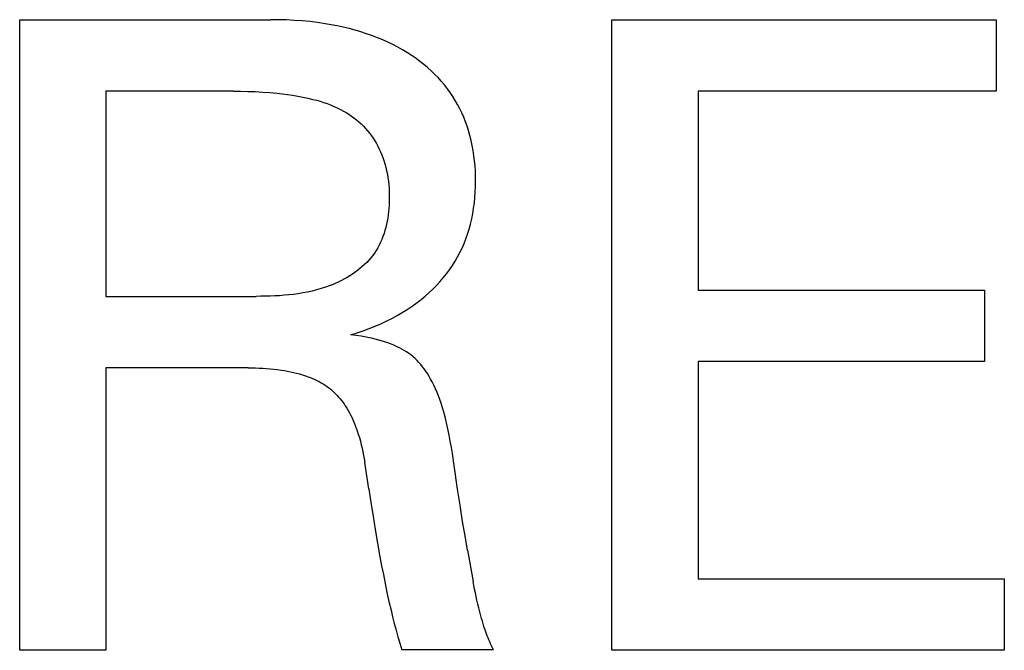
# Model space of a CAD drawing. Extents: x 0 to 594, y 0 to 420.
# Drawn here: x 175 to 178, y 269 to 272 of the extents above; entities that cross this region are included whole.
import ezdxf

# ---------------------------------------------------------------- set-up
doc = ezdxf.new("R2010")
doc.units = 0
doc.header["$LTSCALE"] = 32.67
doc.header["$MEASUREMENT"] = 0
doc.layers.add('20000_FRONT_O', color=7, linetype='CONTINUOUS')

msp = doc.modelspace()

# ---------------------------------------------------------------- linework, layer by layer
at = {"layer": '20000_FRONT_O', "color": 7, "linetype": 'Continuous'}
for p, q in [((175.00979, 269.3752), (175.00979, 271.5752)), ((175.00979, 271.5752), (175.88605, 271.5752)), ((175.91326, 271.57494), (175.88605, 271.5752)), ((175.94046, 271.57416), (175.91326, 271.57494)), ((175.96766, 271.57281), (175.94046, 271.57416)), ((175.99481, 271.57087), (175.96766, 271.57281)), ((176.02192, 271.56831), (175.99481, 271.57087)), ((176.04897, 271.56508), (176.02192, 271.56831)), ((176.07592, 271.56117), (176.04897, 271.56508)), ((176.09686, 271.55761), (176.07592, 271.56117)), ((177.0757, 269.3752), (177.0757, 271.5752)), ((177.0757, 271.5752), (178.4166, 271.5752)), ((178.4166, 271.5752), (178.4166, 271.32573)), ((176.11771, 271.55361), (176.09686, 271.55761)), ((176.13846, 271.54913), (176.11771, 271.55361)), ((176.1591, 271.54416), (176.13846, 271.54913)), ((176.17961, 271.53869), (176.1591, 271.54416)), ((176.19997, 271.53269), (176.17961, 271.53869)), ((176.22016, 271.52616), (176.19997, 271.53269)), ((176.24016, 271.51907), (176.22016, 271.52616)), ((176.2583, 271.51207), (176.24016, 271.51907)), ((176.27626, 271.50458), (176.2583, 271.51207)), ((176.29399, 271.4966), (176.27626, 271.50458)), ((176.3115, 271.48811), (176.29399, 271.4966)), ((176.32875, 271.4791), (176.3115, 271.48811)), ((176.34572, 271.46957), (176.32875, 271.4791)), ((176.36239, 271.45951), (176.34572, 271.46957)), ((176.37875, 271.4489), (176.36239, 271.45951)), ((176.39263, 271.43928), (176.37875, 271.4489)), ((176.40623, 271.42925), (176.39263, 271.43928)), ((176.41952, 271.41881), (176.40623, 271.42925)), ((176.43248, 271.40797), (176.41952, 271.41881)), ((176.44507, 271.39671), (176.43248, 271.40797)), ((176.45729, 271.38505), (176.44507, 271.39671)), ((176.46909, 271.37299), (176.45729, 271.38505)), ((176.48045, 271.36053), (176.46909, 271.37299)), ((176.49135, 271.34766), (176.48045, 271.36053)), ((175.31071, 271.32573), (175.31071, 270.61007)), ((175.75508, 271.32573), (175.31071, 271.32573)), ((175.75508, 271.32573), (175.78063, 271.32556)), ((175.78063, 271.32556), (175.80619, 271.32504)), ((175.80619, 271.32504), (175.83173, 271.32412)), ((175.83173, 271.32412), (175.85726, 271.32277)), ((175.85726, 271.32277), (175.88276, 271.32095)), ((175.88276, 271.32095), (175.90822, 271.31863)), ((176.50175, 271.33439), (176.49135, 271.34766)), ((176.51139, 271.32109), (176.50175, 271.33439)), ((176.52054, 271.30744), (176.51139, 271.32109)), ((177.37662, 271.32573), (177.37662, 270.6319)), ((178.4166, 271.32573), (177.37662, 271.32573)), ((175.90822, 271.31863), (175.92621, 271.31665)), ((175.92621, 271.31665), (175.94416, 271.31437)), ((175.94416, 271.31437), (175.96207, 271.31175)), ((175.96207, 271.31175), (175.97991, 271.30877)), ((175.97991, 271.30877), (175.99768, 271.30539)), ((175.99768, 271.30539), (176.01537, 271.30158)), ((176.01537, 271.30158), (176.03296, 271.29732)), ((176.03296, 271.29732), (176.04538, 271.29399)), ((176.04538, 271.29399), (176.05772, 271.2904)), ((176.05772, 271.2904), (176.06998, 271.28651)), ((176.06998, 271.28651), (176.08213, 271.2823)), ((176.52919, 271.29346), (176.52054, 271.30744)), ((176.53734, 271.27918), (176.52919, 271.29346)), ((176.08213, 271.2823), (176.09415, 271.27775)), ((176.09415, 271.27775), (176.10603, 271.27283)), ((176.10603, 271.27283), (176.11774, 271.26752)), ((176.11774, 271.26752), (176.12928, 271.2618)), ((176.12928, 271.2618), (176.13894, 271.2566)), ((176.13894, 271.2566), (176.14844, 271.25108)), ((176.54498, 271.26461), (176.53734, 271.27918)), ((176.55212, 271.24978), (176.54498, 271.26461)), ((176.14844, 271.25108), (176.15776, 271.24525)), ((176.15776, 271.24525), (176.16688, 271.23911)), ((176.16688, 271.23911), (176.17579, 271.23266)), ((176.17579, 271.23266), (176.18446, 271.22591)), ((176.18446, 271.22591), (176.19289, 271.21885)), ((176.19289, 271.21885), (176.20104, 271.2115)), ((176.55875, 271.23471), (176.55212, 271.24978)), ((176.56487, 271.21944), (176.55875, 271.23471)), ((176.57047, 271.20397), (176.56487, 271.21944)), ((176.20104, 271.2115), (176.20891, 271.20385)), ((176.20891, 271.20385), (176.21646, 271.1959)), ((176.21646, 271.1959), (176.2237, 271.18766)), ((176.2237, 271.18766), (176.2305, 271.17925)), ((176.57555, 271.18835), (176.57047, 271.20397)), ((176.58052, 271.17107), (176.57555, 271.18835)), ((176.2305, 271.17925), (176.23697, 271.17057)), ((176.23697, 271.17057), (176.2431, 271.16165)), ((176.2431, 271.16165), (176.24891, 271.15251)), ((176.24891, 271.15251), (176.25438, 271.14315)), ((176.58489, 271.15363), (176.58052, 271.17107)), ((176.58866, 271.13607), (176.58489, 271.15363)), ((176.25438, 271.14315), (176.25953, 271.13361)), ((176.25953, 271.13361), (176.26434, 271.1239)), ((176.26434, 271.1239), (176.26883, 271.11403)), ((176.59186, 271.11838), (176.58866, 271.13607)), ((176.59451, 271.1006), (176.59186, 271.11838)), ((176.26883, 271.11403), (176.273, 271.10403)), ((176.273, 271.10403), (176.27684, 271.09392)), ((176.27684, 271.09392), (176.28035, 271.08371)), ((176.28035, 271.08371), (176.28396, 271.07197)), ((176.59663, 271.08273), (176.59451, 271.1006)), ((176.59823, 271.0648), (176.59663, 271.08273)), ((176.28396, 271.07197), (176.28717, 271.06013)), ((176.28717, 271.06013), (176.28997, 271.04819)), ((176.28997, 271.04819), (176.29238, 271.03617)), ((176.59934, 271.04682), (176.59823, 271.0648)), ((176.59998, 271.0288), (176.59934, 271.04682)), ((176.29238, 271.03617), (176.29442, 271.02407)), ((176.29442, 271.02407), (176.29608, 271.01189)), ((176.29608, 271.01189), (176.29739, 270.99964)), ((176.60015, 271.01078), (176.59998, 271.0288)), ((176.29739, 270.99964), (176.29834, 270.98731)), ((176.29834, 270.98731), (176.29896, 270.97492)), ((176.59907, 270.97317), (176.59986, 270.99196)), ((176.59986, 270.99196), (176.60015, 271.01078)), ((176.29923, 270.94997), (176.29895, 270.93885)), ((176.29896, 270.97492), (176.29926, 270.96247)), ((176.29926, 270.96247), (176.29923, 270.94997)), ((176.59589, 270.93574), (176.59776, 270.95442)), ((176.59776, 270.95442), (176.59907, 270.97317)), ((176.29763, 270.91656), (176.29657, 270.90543)), ((176.29842, 270.92771), (176.29763, 270.91656)), ((176.29895, 270.93885), (176.29842, 270.92771)), ((176.59041, 270.89863), (176.59345, 270.91713)), ((176.59345, 270.91713), (176.59589, 270.93574)), ((176.29359, 270.88327), (176.29165, 270.87229)), ((176.29522, 270.89432), (176.29359, 270.88327)), ((176.29657, 270.90543), (176.29522, 270.89432)), ((176.58244, 270.86202), (176.58675, 270.88025)), ((176.58675, 270.88025), (176.59041, 270.89863)), ((176.28394, 270.83992), (176.2807, 270.82939)), ((176.28684, 270.8506), (176.28394, 270.83992)), ((176.28941, 270.86139), (176.28684, 270.8506)), ((176.29165, 270.87229), (176.28941, 270.86139)), ((176.57221, 270.82732), (176.57746, 270.84394)), ((176.57746, 270.84394), (176.58244, 270.86202)), ((176.27315, 270.80882), (176.26883, 270.79882)), ((176.27711, 270.81902), (176.27315, 270.80882)), ((176.2807, 270.82939), (176.27711, 270.81902)), ((176.55994, 270.79464), (176.56637, 270.81087)), ((176.56637, 270.81087), (176.57221, 270.82732)), ((176.25902, 270.77948), (176.25352, 270.77017)), ((176.26412, 270.78904), (176.25902, 270.77948)), ((176.26883, 270.79882), (176.26412, 270.78904)), ((176.54534, 270.7629), (176.55293, 270.77864)), ((176.55293, 270.77864), (176.55994, 270.79464)), ((176.23481, 270.74424), (176.22786, 270.7362)), ((176.2414, 270.75255), (176.23481, 270.74424)), ((176.24761, 270.76113), (176.2414, 270.75255)), ((176.25352, 270.77017), (176.24761, 270.76113)), ((176.52847, 270.73232), (176.53718, 270.74745)), ((176.53718, 270.74745), (176.54534, 270.7629)), ((176.19675, 270.70675), (176.18826, 270.70007)), ((176.20498, 270.71371), (176.19675, 270.70675)), ((176.21292, 270.72093), (176.20498, 270.71371)), ((176.22055, 270.72843), (176.21292, 270.72093)), ((176.22786, 270.7362), (176.22055, 270.72843)), ((176.49867, 270.68861), (176.50937, 270.7031)), ((176.50937, 270.7031), (176.5192, 270.71753)), ((176.5192, 270.71753), (176.52847, 270.73232)), ((176.1424, 270.67065), (176.13269, 270.66556)), ((176.15195, 270.676), (176.1424, 270.67065)), ((176.16134, 270.68162), (176.15195, 270.676)), ((176.17053, 270.6875), (176.16134, 270.68162)), ((176.17951, 270.69365), (176.17053, 270.6875)), ((176.18826, 270.70007), (176.17951, 270.69365)), ((176.47566, 270.66092), (176.48743, 270.67455)), ((176.48743, 270.67455), (176.49867, 270.68861)), ((176.06142, 270.63706), (176.0456, 270.63251)), ((176.07713, 270.64216), (176.06142, 270.63706)), ((176.09273, 270.64783), (176.07713, 270.64216)), ((176.10285, 270.65187), (176.09273, 270.64783)), ((176.1129, 270.65617), (176.10285, 270.65187)), ((176.12285, 270.66073), (176.1129, 270.65617)), ((176.13269, 270.66556), (176.12285, 270.66073)), ((176.43757, 270.6226), (176.4507, 270.63494)), ((176.4507, 270.63494), (176.46341, 270.64771)), ((176.46341, 270.64771), (176.47566, 270.66092)), ((175.31071, 270.61007), (175.8346, 270.61007)), ((175.85092, 270.61014), (175.8346, 270.61007)), ((175.86726, 270.61038), (175.85092, 270.61014)), ((175.88361, 270.61082), (175.86726, 270.61038)), ((175.89997, 270.61148), (175.88361, 270.61082)), ((175.91632, 270.61241), (175.89997, 270.61148)), ((175.93265, 270.61361), (175.91632, 270.61241)), ((175.94895, 270.61513), (175.93265, 270.61361)), ((175.96521, 270.617), (175.94895, 270.61513)), ((175.98143, 270.61923), (175.96521, 270.617)), ((175.99758, 270.62187), (175.98143, 270.61923)), ((176.01367, 270.62495), (175.99758, 270.62187)), ((176.02968, 270.62848), (176.01367, 270.62495)), ((176.0456, 270.63251), (176.02968, 270.62848)), ((176.3959, 270.58824), (176.41014, 270.59925)), ((176.41014, 270.59925), (176.42403, 270.6107)), ((176.42403, 270.6107), (176.43757, 270.6226)), ((177.37662, 270.6319), (178.37606, 270.6319)), ((178.37606, 270.6319), (178.37606, 270.38243)), ((176.36197, 270.56458), (176.37912, 270.57612)), ((176.37912, 270.57612), (176.3959, 270.58824)), ((176.28871, 270.52336), (176.30781, 270.53299)), ((176.30781, 270.53299), (176.3266, 270.5432)), ((176.3266, 270.5432), (176.34445, 270.55361)), ((176.34445, 270.55361), (176.36197, 270.56458)), ((176.20781, 270.48971), (176.22886, 270.49744)), ((176.22886, 270.49744), (176.24968, 270.50578)), ((176.24968, 270.50578), (176.26932, 270.51429)), ((176.26932, 270.51429), (176.28871, 270.52336)), ((176.16514, 270.47598), (176.18656, 270.48255)), ((176.18303, 270.47356), (176.16514, 270.47598)), ((176.20095, 270.47082), (176.18303, 270.47356)), ((176.18656, 270.48255), (176.20781, 270.48971)), ((176.21885, 270.46767), (176.20095, 270.47082)), ((176.23667, 270.46404), (176.21885, 270.46767)), ((176.25436, 270.45987), (176.23667, 270.46404)), ((176.26672, 270.45655), (176.25436, 270.45987)), ((176.27897, 270.4529), (176.26672, 270.45655)), ((176.29111, 270.44889), (176.27897, 270.4529)), ((176.3031, 270.44448), (176.29111, 270.44889)), ((176.31494, 270.43966), (176.3031, 270.44448)), ((176.3266, 270.4344), (176.31494, 270.43966)), ((176.33501, 270.43026), (176.3266, 270.4344)), ((176.34328, 270.42586), (176.33501, 270.43026)), ((176.35141, 270.42119), (176.34328, 270.42586)), ((176.35935, 270.41623), (176.35141, 270.42119)), ((176.36709, 270.41099), (176.35935, 270.41623)), ((176.37461, 270.40544), (176.36709, 270.41099)), ((176.38187, 270.39958), (176.37461, 270.40544)), ((176.38911, 270.39316), (176.38187, 270.39958)), ((176.39606, 270.38643), (176.38911, 270.39316)), ((175.31071, 270.3606), (175.31071, 269.3752)), ((175.80653, 270.3606), (175.31071, 270.3606)), ((175.80653, 270.3606), (175.81944, 270.36052)), ((175.81944, 270.36052), (175.83235, 270.36027)), ((175.83235, 270.36027), (175.84527, 270.35984)), ((175.84527, 270.35984), (175.85817, 270.35922)), ((175.85817, 270.35922), (175.87106, 270.3584)), ((176.40273, 270.37939), (176.39606, 270.38643)), ((176.40912, 270.37208), (176.40273, 270.37939)), ((176.41525, 270.36452), (176.40912, 270.37208)), ((176.42111, 270.35674), (176.41525, 270.36452)), ((177.37662, 270.38243), (177.37662, 269.62467)), ((178.37606, 270.38243), (177.37662, 270.38243)), ((175.87106, 270.3584), (175.88394, 270.35735)), ((175.88394, 270.35735), (175.8968, 270.35608)), ((175.8968, 270.35608), (175.90963, 270.35457)), ((175.90963, 270.35457), (175.92243, 270.3528)), ((175.92243, 270.3528), (175.93309, 270.35112)), ((175.93309, 270.35112), (175.94371, 270.34925)), ((175.94371, 270.34925), (175.95429, 270.34716)), ((175.95429, 270.34716), (175.96482, 270.34484)), ((175.96482, 270.34484), (175.9753, 270.34229)), ((175.9753, 270.34229), (175.98572, 270.33948)), ((175.98572, 270.33948), (175.99606, 270.33641)), ((175.99606, 270.33641), (176.00632, 270.33306)), ((176.00632, 270.33306), (176.0165, 270.32941)), ((176.0165, 270.32941), (176.02419, 270.32643)), ((176.02419, 270.32643), (176.03181, 270.32326)), ((176.42673, 270.34876), (176.42111, 270.35674)), ((176.4321, 270.34061), (176.42673, 270.34876)), ((176.43724, 270.3323), (176.4321, 270.34061)), ((176.44216, 270.32387), (176.43724, 270.3323)), ((176.03181, 270.32326), (176.03935, 270.3199)), ((176.03935, 270.3199), (176.0468, 270.31635)), ((176.0468, 270.31635), (176.05414, 270.31258)), ((176.05414, 270.31258), (176.06135, 270.30861)), ((176.06135, 270.30861), (176.06844, 270.30441)), ((176.06844, 270.30441), (176.07537, 270.29999)), ((176.07537, 270.29999), (176.08214, 270.29533)), ((176.08214, 270.29533), (176.08874, 270.29044)), ((176.08874, 270.29044), (176.09473, 270.28565)), ((176.44866, 270.31192), (176.44216, 270.32387)), ((176.45475, 270.29979), (176.44866, 270.31192)), ((176.46047, 270.28749), (176.45475, 270.29979)), ((176.09473, 270.28565), (176.10056, 270.28065)), ((176.10056, 270.28065), (176.10622, 270.27547)), ((176.10622, 270.27547), (176.11172, 270.2701)), ((176.11172, 270.2701), (176.11706, 270.26455)), ((176.11706, 270.26455), (176.12222, 270.25885)), ((176.12222, 270.25885), (176.12723, 270.25299)), ((176.46582, 270.27505), (176.46047, 270.28749)), ((176.47083, 270.26247), (176.46582, 270.27505)), ((176.47552, 270.24977), (176.47083, 270.26247)), ((176.12723, 270.25299), (176.13206, 270.24699)), ((176.13206, 270.24699), (176.13673, 270.24086)), ((176.13673, 270.24086), (176.14123, 270.2346)), ((176.14123, 270.2346), (176.14557, 270.22824)), ((176.14557, 270.22824), (176.15077, 270.2201)), ((176.47991, 270.23696), (176.47552, 270.24977)), ((176.48403, 270.22406), (176.47991, 270.23696)), ((176.48789, 270.21109), (176.48403, 270.22406)), ((176.15077, 270.2201), (176.15573, 270.21182)), ((176.15573, 270.21182), (176.16043, 270.20339)), ((176.16043, 270.20339), (176.16489, 270.19484)), ((176.16489, 270.19484), (176.16913, 270.18618)), ((176.49365, 270.18999), (176.48789, 270.21109)), ((176.49886, 270.16875), (176.49365, 270.18999)), ((176.16913, 270.18618), (176.17314, 270.1774)), ((176.17314, 270.1774), (176.17694, 270.16853)), ((176.17694, 270.16853), (176.18053, 270.15958)), ((176.18053, 270.15958), (176.18393, 270.15054)), ((176.5036, 270.14739), (176.49886, 270.16875)), ((176.18393, 270.15054), (176.18714, 270.14145)), ((176.18714, 270.14145), (176.19112, 270.12934)), ((176.19112, 270.12934), (176.1948, 270.11714)), ((176.50792, 270.12594), (176.5036, 270.14739)), ((176.51189, 270.10442), (176.50792, 270.12594)), ((176.1948, 270.11714), (176.1982, 270.10487)), ((176.1982, 270.10487), (176.20133, 270.09252)), ((176.20133, 270.09252), (176.2042, 270.08011)), ((176.51559, 270.08284), (176.51189, 270.10442)), ((176.2042, 270.08011), (176.20684, 270.06766)), ((176.20684, 270.06766), (176.20926, 270.05515)), ((176.20926, 270.05515), (176.21147, 270.04262)), ((176.51908, 270.06124), (176.51559, 270.08284)), ((176.52535, 270.0199), (176.51908, 270.06124)), ((176.21147, 270.04262), (176.21348, 270.03005)), ((176.22751, 269.93806), (176.21348, 270.03005)), ((176.53744, 269.93719), (176.52535, 270.0199)), ((176.22751, 269.93806), (176.23483, 269.89072)), ((176.54608, 269.88104), (176.53744, 269.93719)), ((176.23483, 269.89072), (176.24238, 269.84341)), ((176.55511, 269.82493), (176.54608, 269.88104)), ((176.24238, 269.84341), (176.25018, 269.79615)), ((176.56343, 269.77466), (176.55511, 269.82493)), ((176.25018, 269.79615), (176.25826, 269.74893)), ((176.57209, 269.72445), (176.56343, 269.77466)), ((176.25826, 269.74893), (176.26666, 269.70176)), ((176.57209, 269.72445), (176.59161, 269.6147)), ((176.26666, 269.70176), (176.27244, 269.67044)), ((176.27244, 269.67044), (176.27842, 269.63916)), ((176.27842, 269.63916), (176.28464, 269.60793)), ((176.28464, 269.60793), (176.29113, 269.57677)), ((176.59409, 269.60163), (176.59161, 269.6147)), ((177.37662, 269.62467), (178.44466, 269.62467)), ((178.44466, 269.62467), (178.44466, 269.3752)), ((176.29113, 269.57677), (176.29795, 269.54567)), ((176.59668, 269.58858), (176.59409, 269.60163)), ((176.59937, 269.57555), (176.59668, 269.58858)), ((176.60217, 269.56255), (176.59937, 269.57555)), ((176.29795, 269.54567), (176.30512, 269.51466)), ((176.60508, 269.54956), (176.60217, 269.56255)), ((176.60811, 269.5366), (176.60508, 269.54956)), ((176.61124, 269.52367), (176.60811, 269.5366)), ((176.30512, 269.51466), (176.31075, 269.49151)), ((176.6136, 269.51426), (176.61124, 269.52367)), ((176.61602, 269.50488), (176.6136, 269.51426)), ((176.61853, 269.49551), (176.61602, 269.50488)), ((176.31075, 269.49151), (176.31663, 269.46842)), ((176.31663, 269.46842), (176.32276, 269.44539)), ((176.62112, 269.48617), (176.61853, 269.49551)), ((176.6238, 269.47686), (176.62112, 269.48617)), ((176.62659, 269.46758), (176.6238, 269.47686)), ((176.62949, 269.45834), (176.62659, 269.46758)), ((176.32276, 269.44539), (176.32917, 269.42244)), ((176.63251, 269.44914), (176.62949, 269.45834)), ((176.63567, 269.43999), (176.63251, 269.44914)), ((176.63825, 269.43281), (176.63567, 269.43999)), ((176.64092, 269.42567), (176.63825, 269.43281)), ((176.32917, 269.42244), (176.33587, 269.39956)), ((176.33587, 269.39956), (176.34289, 269.37676)), ((176.64369, 269.41856), (176.64092, 269.42567)), ((176.64656, 269.41149), (176.64369, 269.41856)), ((176.64953, 269.40445), (176.64656, 269.41149)), ((176.6526, 269.39746), (176.64953, 269.40445)), ((176.65579, 269.39051), (176.6526, 269.39746)), ((175.31071, 269.3752), (175.00979, 269.3752)), ((176.66252, 269.37676), (176.34289, 269.37676)), ((176.6591, 269.38361), (176.65579, 269.39051)), ((176.66252, 269.37676), (176.6591, 269.38361)), ((178.44466, 269.3752), (177.0757, 269.3752))]:
    msp.add_line(p, q, dxfattribs=at)

doc.saveas('drawing.dxf')
